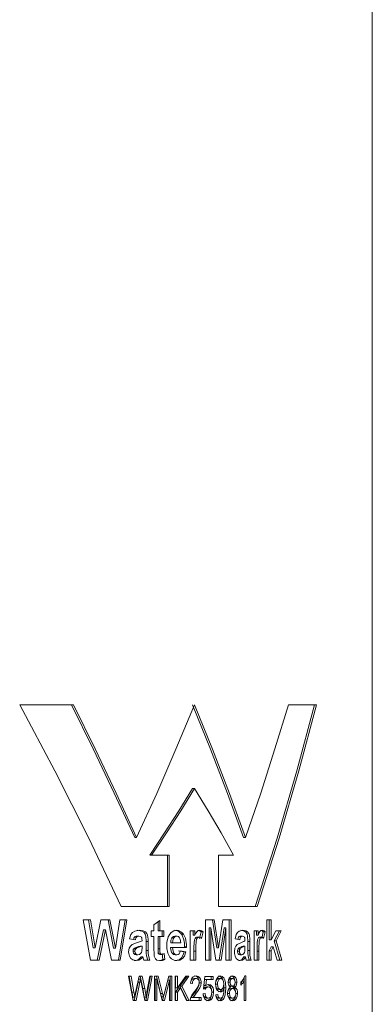
# Model space of a CAD drawing. Units: inches. Extents: x -40 to 836, y 0 to 591.
# Drawn here: x 477 to 480, y 313 to 321 of the extents above; entities that cross this region are included whole.
import ezdxf

# ---------------------------------------------------------------- set-up
doc = ezdxf.new("R2010")
doc.units = ezdxf.units.IN
doc.header["$MEASUREMENT"] = 0
for name, pattern in [('AI-Linetype-1669', [12.7, 6.35, -1.27, 1.27, -1.27, 1.27, -1.27]), ('AI-Linetype-1671', [12.7, 6.35, -1.27, 1.27, -1.27, 1.27, -1.27]), ('AI-Linetype-1672', [12.7, 6.35, -1.27, 1.27, -1.27, 1.27, -1.27]), ('AI-Linetype-1673', [12.7, 6.35, -1.27, 1.27, -1.27, 1.27, -1.27]), ('AI-Linetype-1674', [12.7, 6.35, -1.27, 1.27, -1.27, 1.27, -1.27]), ('AI-Linetype-1675', [12.7, 6.35, -1.27, 1.27, -1.27, 1.27, -1.27]), ('AI-Linetype-1677', [12.7, 6.35, -1.27, 1.27, -1.27, 1.27, -1.27]), ('AI-Linetype-1678', [12.7, 6.35, -1.27, 1.27, -1.27, 1.27, -1.27]), ('AI-Linetype-1679', [12.7, 6.35, -1.27, 1.27, -1.27, 1.27, -1.27]), ('AI-Linetype-1681', [12.7, 6.35, -1.27, 1.27, -1.27, 1.27, -1.27]), ('AI-Linetype-1682', [12.7, 6.35, -1.27, 1.27, -1.27, 1.27, -1.27]), ('AI-Linetype-1683', [12.7, 6.35, -1.27, 1.27, -1.27, 1.27, -1.27]), ('AI-Linetype-1684', [12.7, 6.35, -1.27, 1.27, -1.27, 1.27, -1.27]), ('AI-Linetype-1685', [12.7, 6.35, -1.27, 1.27, -1.27, 1.27, -1.27])]:
    doc.linetypes.add(name, pattern=pattern)
doc.layers.add('Layer 1', color=7, linetype='Continuous')

msp = doc.modelspace()

# ---------------------------------------------------------------- linework, layer by layer
at = {"layer": 'Layer 1', "color": 7, "lineweight": 20, "true_color": 0xffffff}
for points in [[(479.9387, 312.2266), (479.9387, 337.9864)], [(478.0731, 313.9264), (477.8313, 314.4344), (477.5795, 314.935), (477.3183, 315.4261)], [(477.3183, 315.4261), (477.369, 315.4261), (477.42, 315.4261), (477.4703, 315.4261), (477.5206, 315.4261), (477.5702, 315.4261), (477.6198, 315.4261), (477.6687, 315.4261), (477.7173, 315.4261)], [(478.1731, 314.4385), (478.0211, 314.7701), (477.864, 315.0996), (477.7028, 315.4261)], [(477.7173, 315.4261), (477.8785, 315.0996), (478.0352, 314.7701), (478.1875, 314.4385)], [(478.1875, 314.4385), (478.3363, 314.7667), (478.4797, 315.0962), (478.6182, 315.4261)], [(478.9823, 314.4385), (478.8624, 314.7667), (478.736, 315.0962), (478.6037, 315.4261)], [(478.6182, 315.4261), (478.7505, 315.0962), (478.8765, 314.7667), (478.9968, 314.4385)], [(478.9968, 314.4385), (479.1094, 314.7701), (479.2155, 315.0996), (479.3151, 315.4261)], [(479.0677, 313.9264), (479.231, 314.4347), (479.3785, 314.9353), (479.5091, 315.4261)], [(479.5239, 315.4261), (479.393, 314.935), (479.2455, 314.4344), (479.0822, 313.9264)], [(479.3151, 315.4261), (479.3434, 315.4261), (479.3709, 315.4261), (479.3981, 315.4261), (479.4243, 315.4261), (479.4501, 315.4261), (479.4756, 315.4261), (479.5001, 315.4261), (479.5239, 315.4261)], [(478.2843, 314.3079), (478.3939, 314.4731), (478.5003, 314.6385), (478.6037, 314.8044)], [(478.6182, 314.8044), (478.5148, 314.6385), (478.408, 314.4731), (478.2985, 314.3079)], [(478.6037, 314.8044), (478.6182, 314.8044)], [(478.9079, 314.3079), (478.8149, 314.4731), (478.7181, 314.6385), (478.6182, 314.8044)], [(478.1731, 314.4385), (478.1875, 314.4385)], [(478.9823, 314.4385), (478.9968, 314.4385)], [(478.2843, 314.3079), (478.2985, 314.3079)], [(478.2985, 314.3079), (478.3153, 314.3079), (478.3315, 314.3079), (478.3481, 314.3079), (478.3646, 314.3079), (478.3808, 314.3079), (478.3977, 314.3079), (478.4139, 314.3079), (478.4297, 314.3079)], [(478.4156, 313.9264), (478.4156, 314.3079)], [(478.4297, 314.3079), (478.4297, 313.9264)], [(478.7952, 313.9264), (478.7952, 314.3079)], [(478.7952, 314.3079), (478.8097, 314.3079), (478.8242, 314.3079), (478.8386, 314.3079), (478.8524, 314.3079), (478.8662, 314.3079), (478.8803, 314.3079), (478.8941, 314.3079), (478.9079, 314.3079)], [(478.4297, 313.9264), (478.387, 313.9264), (478.3436, 313.9264), (478.2995, 313.9264), (478.2554, 313.9264), (478.2106, 313.9264), (478.1655, 313.9264), (478.1193, 313.9264), (478.0731, 313.9264)], [(479.0822, 313.9264), (479.0485, 313.9264), (479.0137, 313.9264), (478.9789, 313.9264), (478.9434, 313.9264), (478.9072, 313.9264), (478.8707, 313.9264), (478.8331, 313.9264), (478.7952, 313.9264)], [(477.8437, 313.5266), (477.79, 313.8265)], [(477.79, 313.8265), (477.7968, 313.8265), (477.8037, 313.8265), (477.8106, 313.8265), (477.8175, 313.8265), (477.8244, 313.8265), (477.8313, 313.8265), (477.8382, 313.8265), (477.8451, 313.8265)], [(477.8647, 313.6191), (477.8306, 313.8265)], [(477.8451, 313.8265), (477.8792, 313.6191)], [(477.8792, 313.6191), (477.9222, 313.8265)], [(477.9222, 313.8265), (477.9309, 313.8265), (477.9391, 313.8265), (477.9474, 313.8265), (477.9557, 313.8265), (477.9643, 313.8265), (477.9725, 313.8265), (477.9808, 313.8265), (477.9891, 313.8265)], [(478.016, 313.6148), (477.9746, 313.8265)], [(477.9891, 313.8265), (478.0304, 313.6148)], [(478.0304, 313.6148), (478.0635, 313.8265)], [(478.0514, 313.5266), (478.101, 313.8265)], [(478.0635, 313.8265), (478.0697, 313.8265), (478.0766, 313.8265), (478.0828, 313.8265), (478.0897, 313.8265), (478.0959, 313.8265), (478.1024, 313.8265), (478.109, 313.8265), (478.1152, 313.8265)], [(478.1152, 313.8265), (478.0656, 313.5266)], [(478.316, 313.7884), (478.3605, 313.8225)], [(478.316, 313.7447), (478.316, 313.7884)], [(478.3463, 313.7447), (478.3463, 313.8117)], [(478.3605, 313.8225), (478.3605, 313.7447)], [(478.6998, 313.5266), (478.6998, 313.8265)], [(478.6998, 313.8265), (478.7081, 313.8265), (478.716, 313.8265), (478.7243, 313.8265), (478.7322, 313.8265), (478.7405, 313.8265), (478.7484, 313.8265), (478.7563, 313.8265), (478.7642, 313.8265)], [(478.7821, 313.6181), (478.7505, 313.8265)], [(478.7642, 313.8265), (478.7963, 313.6181)], [(478.7963, 313.6181), (478.8283, 313.8265)], [(478.8283, 313.8265), (478.8359, 313.8265), (478.8435, 313.8265), (478.851, 313.8265), (478.859, 313.8265), (478.8665, 313.8265), (478.8741, 313.8265), (478.8817, 313.8265), (478.8893, 313.8265)], [(478.8752, 313.5266), (478.8752, 313.8265)], [(478.8893, 313.8265), (478.8893, 313.5266)], [(479.1549, 313.5266), (479.1549, 313.8265)], [(479.1549, 313.8265), (479.159, 313.8265), (479.1635, 313.8265), (479.1677, 313.8265), (479.1714, 313.8265), (479.1756, 313.8265), (479.1801, 313.8265), (479.1842, 313.8265), (479.188, 313.8265)], [(479.1735, 313.6777), (479.1735, 313.8265)], [(479.188, 313.8265), (479.188, 313.6777)], [(477.8947, 313.5266), (477.9415, 313.7528)], [(477.9557, 313.7528), (477.9092, 313.5266)], [(477.9415, 313.7528), (477.9557, 313.7528)], [(478.0008, 313.5266), (477.9557, 313.7528)], [(478.1345, 313.6861), (478.1451, 313.7178), (478.1575, 313.7333), (478.1727, 313.7433), (478.2054, 313.7485)], [(478.2592, 313.6649), (478.2568, 313.7047), (478.2516, 313.7207), (478.2423, 313.733), (478.2268, 313.7433), (478.191, 313.7485)], [(478.2054, 313.7485), (478.2364, 313.7447), (478.2523, 313.7369), (478.263, 313.7252), (478.2692, 313.7128), (478.273, 313.6821), (478.2736, 313.6649)], [(478.295, 313.702), (478.295, 313.7447)], [(478.295, 313.7447), (478.2974, 313.7447), (478.3002, 313.7447), (478.3026, 313.7447), (478.3053, 313.7447), (478.3078, 313.7447), (478.3109, 313.7447), (478.3133, 313.7447), (478.316, 313.7447)], [(478.3463, 313.7447), (478.3605, 313.7447)], [(478.3605, 313.7447), (478.3643, 313.7447), (478.368, 313.7447), (478.3718, 313.7447), (478.3753, 313.7447), (478.3791, 313.7447), (478.3825, 313.7447), (478.3866, 313.7447), (478.3901, 313.7447)], [(478.376, 313.702), (478.376, 313.7447)], [(478.3901, 313.7447), (478.3901, 313.702)], [(478.4108, 313.6343), (478.4121, 313.6579), (478.4225, 313.7006), (478.4338, 313.7211)], [(478.4338, 313.7211), (478.4445, 313.7333), (478.4635, 313.7454), (478.4831, 313.7485)], [(478.5214, 313.7207), (478.4996, 313.7411), (478.4783, 313.7481), (478.469, 313.7485)], [(478.4831, 313.7485), (478.4979, 313.7471), (478.5217, 313.7359), (478.5358, 313.7207)], [(478.5214, 313.7207), (478.5358, 313.7207)], [(478.5431, 313.6265), (478.542, 313.6518), (478.5386, 313.677), (478.5269, 313.7118), (478.5214, 313.7207)], [(478.5358, 313.7207), (478.5499, 313.6889), (478.5568, 313.641), (478.5572, 313.6265)], [(478.5847, 313.5266), (478.5847, 313.7447)], [(478.5847, 313.7447), (478.5892, 313.7447), (478.594, 313.7447), (478.5985, 313.7447), (478.603, 313.7447), (478.6075, 313.7447), (478.612, 313.7447), (478.6164, 313.7447), (478.6209, 313.7447)], [(478.6068, 313.7135), (478.6068, 313.7447)], [(478.6068, 313.7135), (478.6209, 313.7135)], [(478.6209, 313.7135), (478.6271, 313.7269), (478.6361, 313.74), (478.6443, 313.7461), (478.6554, 313.7485)], [(478.6209, 313.7447), (478.6209, 313.7135)], [(478.6667, 313.7376), (478.6605, 313.7421), (478.6543, 313.7457), (478.6485, 313.7471)], [(478.6547, 313.6885), (478.6667, 313.7376)], [(478.6554, 313.7485), (478.6623, 313.7478), (478.6688, 313.7457), (478.6809, 313.7376)], [(478.6667, 313.7376), (478.6809, 313.7376)], [(478.6809, 313.7376), (478.6688, 313.6885)], [(478.7256, 313.7665), (478.7398, 313.7665)], [(478.7256, 313.5266), (478.7256, 313.7665)], [(478.7763, 313.5266), (478.7398, 313.7665)], [(478.7398, 313.7665), (478.7398, 313.5266)], [(478.8007, 313.5266), (478.8369, 313.7665)], [(478.8514, 313.7665), (478.8149, 313.5266)], [(478.8369, 313.7665), (478.8514, 313.7665)], [(478.8514, 313.5266), (478.8514, 313.7665)], [(478.9193, 313.6861), (478.9282, 313.7178), (478.9375, 313.7333), (478.9496, 313.7433), (478.9754, 313.7485)], [(479.014, 313.6649), (479.0119, 313.7044), (479.0081, 313.7207), (479.0006, 313.733), (478.9889, 313.7433), (478.9609, 313.7485)], [(478.9754, 313.7485), (478.9999, 313.7447), (479.0116, 313.7369), (479.0202, 313.7252), (479.025, 313.7125), (479.0278, 313.6818), (479.0281, 313.6649)], [(479.0615, 313.5266), (479.0615, 313.7447)], [(479.0615, 313.7447), (479.065, 313.7447), (479.0688, 313.7447), (479.0726, 313.7447), (479.0764, 313.7447), (479.0801, 313.7447), (479.0839, 313.7447), (479.0881, 313.7447), (479.0915, 313.7447)], [(479.077, 313.7135), (479.077, 313.7447)], [(479.077, 313.7135), (479.0915, 313.7135)], [(479.0915, 313.7135), (479.0967, 313.7266), (479.1039, 313.74), (479.1112, 313.7464), (479.1201, 313.7485)], [(479.0915, 313.7447), (479.0915, 313.7135)], [(479.127, 313.7376), (479.1194, 313.7443), (479.1139, 313.7471)], [(479.117, 313.6885), (479.127, 313.7376)], [(479.1201, 313.7485), (479.1273, 313.7474), (479.1349, 313.7436), (479.1415, 313.7376)], [(479.127, 313.7376), (479.1415, 313.7376)], [(479.1415, 313.7376), (479.1311, 313.6885)], [(479.188, 313.6777), (479.2224, 313.7447)], [(479.2107, 313.6691), (479.2479, 313.7447)], [(479.2224, 313.7447), (479.2273, 313.7447), (479.2324, 313.7447), (479.2376, 313.7447), (479.2424, 313.7447), (479.2472, 313.7447), (479.2527, 313.7447), (479.2576, 313.7447), (479.2624, 313.7447)], [(479.2624, 313.7447), (479.2252, 313.6691)], [(478.1279, 313.5872), (478.1324, 313.6155), (478.1414, 313.6317), (478.1538, 313.6434), (478.1868, 313.6565)], [(478.1779, 313.6784), (478.1345, 313.6861)], [(478.1648, 313.6808), (478.1672, 313.6896), (478.1713, 313.698), (478.1762, 313.7026), (478.1837, 313.7051), (478.1889, 313.7059)], [(478.203, 313.7059), (478.1917, 313.703), (478.1861, 313.6983), (478.1824, 313.6921), (478.1779, 313.6784)], [(478.1868, 313.6565), (478.2075, 313.6625), (478.2175, 313.666), (478.2278, 313.6706)], [(478.1889, 313.7059), (478.203, 313.7059)], [(478.2278, 313.6706), (478.2271, 313.6844), (478.2261, 313.6918), (478.2244, 313.6963), (478.2213, 313.6999), (478.2151, 313.7037), (478.203, 313.7059)], [(478.2588, 313.5979), (478.2592, 313.6649)], [(478.2736, 313.6649), (478.273, 313.5979)], [(478.316, 313.702), (478.3133, 313.702), (478.3109, 313.702), (478.3078, 313.702), (478.3053, 313.702), (478.3026, 313.702), (478.3002, 313.702), (478.2974, 313.702), (478.295, 313.702)], [(478.316, 313.6057), (478.316, 313.702)], [(478.3463, 313.702), (478.3605, 313.702)], [(478.3463, 313.6117), (478.3463, 313.702)], [(478.3901, 313.702), (478.3866, 313.702), (478.3825, 313.702), (478.3791, 313.702), (478.3753, 313.702), (478.3718, 313.702), (478.368, 313.702), (478.3643, 313.702), (478.3605, 313.702)], [(478.3605, 313.702), (478.3605, 313.6117)], [(478.4407, 313.6551), (478.4411, 313.6649), (478.4425, 313.6751), (478.448, 313.6896), (478.4497, 313.6925)], [(478.4407, 313.6551), (478.4549, 313.6551)], [(478.4497, 313.6925), (478.4538, 313.698), (478.4621, 313.7037), (478.4707, 313.7059)], [(478.4497, 313.6925), (478.4638, 313.6925)], [(478.4638, 313.6925), (478.4597, 313.6844), (478.4562, 313.6691), (478.4549, 313.6551)], [(478.4549, 313.6551), (478.4628, 313.6551), (478.47, 313.6551), (478.4776, 313.6551), (478.4848, 313.6551), (478.4924, 313.6551), (478.4996, 313.6551), (478.5072, 313.6551), (478.5148, 313.6551)], [(478.4848, 313.7059), (478.479, 313.7047), (478.47, 313.6999), (478.4638, 313.6925)], [(478.4707, 313.7059), (478.4848, 313.7059)], [(478.5148, 313.6551), (478.5107, 313.6815), (478.5055, 313.6932), (478.4972, 313.7016), (478.4893, 313.7051), (478.4848, 313.7059)], [(478.6123, 313.594), (478.6126, 313.6243), (478.614, 313.6551), (478.6175, 313.678), (478.6213, 313.6871), (478.6268, 313.6942), (478.6326, 313.6973), (478.6375, 313.698)], [(478.6516, 313.698), (478.6437, 313.6959), (478.6375, 313.6899), (478.6333, 313.6825), (478.6292, 313.666), (478.6268, 313.6303), (478.6264, 313.594)], [(478.6375, 313.698), (478.6516, 313.698)], [(478.6688, 313.6885), (478.665, 313.6921), (478.6602, 313.6952), (478.6516, 313.698)], [(478.9144, 313.5872), (478.9179, 313.6155), (478.9244, 313.6317), (478.9348, 313.6434), (478.9606, 313.6565)], [(478.9537, 313.6784), (478.9193, 313.6861)], [(478.9399, 313.6815), (478.942, 313.6896), (478.9454, 313.698), (478.9492, 313.7026), (478.9551, 313.7051), (478.9592, 313.7059)], [(478.9733, 313.7059), (478.964, 313.703), (478.9599, 313.6983), (478.9572, 313.6921), (478.9537, 313.6784)], [(478.9592, 313.7059), (478.9733, 313.7059)], [(478.9606, 313.6565), (478.9768, 313.6625), (478.9847, 313.666), (478.9926, 313.6706)], [(478.9926, 313.6706), (478.9923, 313.6844), (478.9913, 313.6918), (478.9899, 313.6963), (478.9875, 313.6999), (478.9826, 313.7037), (478.9733, 313.7059)], [(479.0137, 313.5979), (479.014, 313.6649)], [(479.0281, 313.6649), (479.0278, 313.5979)], [(479.0819, 313.594), (479.0819, 313.6243), (479.0829, 313.6551), (479.086, 313.678), (479.0894, 313.6871), (479.0939, 313.6942), (479.0987, 313.6973), (479.1022, 313.698)], [(479.1167, 313.698), (479.1105, 313.6959), (479.1056, 313.6911), (479.1018, 313.6835), (479.0987, 313.6691), (479.096, 313.611), (479.096, 313.594)], [(479.1022, 313.698), (479.1167, 313.698)], [(479.1311, 313.6885), (479.128, 313.6921), (479.1246, 313.6952), (479.1208, 313.697), (479.1167, 313.698)], [(479.1735, 313.6777), (479.188, 313.6777)], [(479.2107, 313.6691), (479.2252, 313.6691)], [(479.2524, 313.5266), (479.2107, 313.6691)], [(479.2252, 313.6691), (479.2669, 313.5266)], [(477.8647, 313.6191), (477.8792, 313.6191)], [(478.016, 313.6148), (478.0304, 313.6148)], [(478.1834, 313.5228), (478.1589, 313.528), (478.1445, 313.5393), (478.1338, 313.5559), (478.1286, 313.5753), (478.1279, 313.5872)], [(478.1606, 313.5936), (478.161, 313.5986), (478.1627, 313.6057), (478.1665, 313.6113)], [(478.1606, 313.5936), (478.1748, 313.5936)], [(478.1827, 313.5654), (478.1734, 313.5676), (478.1679, 313.5724), (478.1634, 313.5795), (478.161, 313.5884), (478.1606, 313.5936)], [(478.1665, 313.6113), (478.1772, 313.6188), (478.1837, 313.6212), (478.1899, 313.6232)], [(478.1665, 313.6113), (478.1806, 313.6113)], [(478.1806, 313.6113), (478.1765, 313.6039), (478.1748, 313.5953), (478.1748, 313.5936)], [(478.1748, 313.5936), (478.1772, 313.5809), (478.1817, 313.5733), (478.1875, 313.5679), (478.1944, 313.5657), (478.1968, 313.5654)], [(478.2044, 313.6232), (478.1923, 313.6191), (478.1861, 313.6158), (478.1806, 313.6113)], [(478.1899, 313.6232), (478.202, 313.6272), (478.2075, 313.6293), (478.2134, 313.6317)], [(478.1968, 313.5654), (478.2075, 313.5683), (478.2168, 313.5753), (478.223, 313.5838), (478.2261, 313.594), (478.2278, 313.6208)], [(478.2278, 313.6317), (478.2161, 313.6272), (478.2103, 313.625), (478.2044, 313.6232)], [(478.2134, 313.6317), (478.2278, 313.6317)], [(478.2278, 313.6208), (478.2278, 313.6317)], [(478.2716, 313.5266), (478.2609, 313.5588), (478.2592, 313.5781), (478.2588, 313.5979)], [(478.273, 313.5979), (478.2733, 313.5791), (478.275, 313.5609), (478.2823, 313.5347), (478.2857, 313.5266)], [(478.3184, 313.5566), (478.3171, 313.5686), (478.3164, 313.5809), (478.316, 313.6057)], [(478.3477, 313.5778), (478.347, 313.5862), (478.3467, 313.5946), (478.3463, 313.6117)], [(478.3477, 313.5778), (478.3622, 313.5778)], [(478.3594, 313.5693), (478.3536, 313.5707), (478.3505, 313.5728), (478.3484, 313.5764), (478.3477, 313.5778)], [(478.3594, 313.5693), (478.3736, 313.5693)], [(478.3605, 313.6117), (478.3605, 313.6033), (478.3608, 313.5946), (478.3622, 313.5778)], [(478.3622, 313.5778), (478.3643, 313.5733), (478.3674, 313.5707), (478.3722, 313.5693), (478.3736, 313.5693)], [(478.3736, 313.5693), (478.3784, 313.57), (478.3832, 313.571), (478.3925, 313.575)], [(478.3818, 313.5312), (478.378, 313.575)], [(478.3925, 313.575), (478.3959, 313.5312)], [(478.4335, 313.5488), (478.4183, 313.5784), (478.4115, 313.6134), (478.4108, 313.6343)], [(478.44, 313.6201), (478.4542, 313.6201)], [(478.4728, 313.5654), (478.4621, 313.5679), (478.4528, 313.5757), (478.4462, 313.5865), (478.4418, 313.6039), (478.44, 313.6201)], [(478.4542, 313.6201), (478.4587, 313.5922), (478.4645, 313.5791), (478.4738, 313.5697), (478.4831, 313.5657), (478.4866, 313.5654)], [(478.5568, 313.6201), (478.5444, 313.6201), (478.5317, 313.6201), (478.5189, 313.6201), (478.5062, 313.6201), (478.4931, 313.6201), (478.4804, 313.6201), (478.4673, 313.6201), (478.4542, 313.6201)], [(478.4731, 313.5228), (478.5024, 313.5295), (478.5196, 313.544), (478.5327, 313.5654), (478.54, 313.5888)], [(478.4866, 313.5654), (478.4969, 313.5683), (478.5031, 313.5743), (478.5083, 313.5845), (478.5117, 313.5965)], [(478.5541, 313.5888), (478.542, 313.5562), (478.5276, 313.5376), (478.5093, 313.5263), (478.4872, 313.5228)], [(478.54, 313.5888), (478.4976, 313.5965)], [(478.5117, 313.5965), (478.5541, 313.5888)], [(478.54, 313.5888), (478.5541, 313.5888)], [(478.5427, 313.6201), (478.5431, 313.6265)], [(478.5431, 313.6265), (478.5572, 313.6265)], [(478.5572, 313.6265), (478.5568, 313.6201)], [(478.6123, 313.5266), (478.6123, 313.594)], [(478.6264, 313.594), (478.6264, 313.5266)], [(478.7821, 313.6181), (478.7963, 313.6181)], [(478.9578, 313.5228), (478.9386, 313.528), (478.9268, 313.5393), (478.9189, 313.5559), (478.9148, 313.575), (478.9144, 313.5872)], [(478.9368, 313.5936), (478.9372, 313.5986), (478.9386, 313.6057), (478.9413, 313.6113)], [(478.9368, 313.5936), (478.9513, 313.5936)], [(478.9541, 313.5654), (478.9472, 313.5676), (478.9427, 313.5724), (478.9389, 313.5795), (478.9372, 313.5884), (478.9368, 313.5936)], [(478.9413, 313.6113), (478.9499, 313.6188), (478.9547, 313.6212), (478.9603, 313.6232)], [(478.9413, 313.6113), (478.9558, 313.6113)], [(478.9558, 313.6113), (478.9523, 313.6039), (478.9513, 313.5953), (478.9513, 313.5936)], [(478.9513, 313.5936), (478.953, 313.5809), (478.9565, 313.5733), (478.9613, 313.5679), (478.9665, 313.5657), (478.9682, 313.5654)], [(478.9744, 313.6232), (478.9647, 313.6191), (478.9603, 313.6158), (478.9558, 313.6113)], [(478.9603, 313.6232), (478.9692, 313.6272), (478.974, 313.6293), (478.9782, 313.6317)], [(478.9682, 313.5654), (478.9768, 313.5683), (478.984, 313.5753), (478.9889, 313.5838), (478.9913, 313.594), (478.9926, 313.6208)], [(478.9926, 313.6317), (478.9833, 313.6272), (478.9789, 313.625), (478.9744, 313.6232)], [(478.9782, 313.6317), (478.9926, 313.6317)], [(478.9926, 313.6208), (478.9926, 313.6317)], [(479.0236, 313.5266), (479.0157, 313.5588), (479.014, 313.5781), (479.0137, 313.5979)], [(479.0278, 313.5979), (479.0281, 313.5791), (479.0295, 313.5609), (479.035, 313.5347), (479.0378, 313.5266)], [(479.0819, 313.5266), (479.0819, 313.594)], [(479.096, 313.594), (479.096, 313.5266)], [(479.1735, 313.5965), (479.1883, 313.6253)], [(479.1735, 313.5965), (479.188, 313.5965)], [(479.1735, 313.5266), (479.1735, 313.5965)], [(479.2028, 313.6253), (479.188, 313.5965)], [(479.188, 313.5965), (479.188, 313.5266)], [(479.1883, 313.6253), (479.2028, 313.6253)], [(479.2324, 313.5266), (479.2028, 313.6253)], [(477.9092, 313.5266), (477.9012, 313.5266), (477.893, 313.5266), (477.885, 313.5266), (477.8764, 313.5266), (477.8685, 313.5266), (477.8602, 313.5266), (477.8516, 313.5266), (477.8437, 313.5266)], [(478.0656, 313.5266), (478.0573, 313.5266), (478.0494, 313.5266), (478.0411, 313.5266), (478.0332, 313.5266), (478.0249, 313.5266), (478.017, 313.5266), (478.0087, 313.5266), (478.0008, 313.5266)], [(478.1689, 313.5228), (478.1834, 313.5242), (478.2041, 313.5344), (478.2199, 313.5502)], [(478.1827, 313.5654), (478.1968, 313.5654)], [(478.234, 313.5502), (478.2237, 313.5387), (478.203, 313.5259), (478.1834, 313.5228)], [(478.2199, 313.5502), (478.234, 313.5502)], [(478.2399, 313.5266), (478.234, 313.5502)], [(478.2857, 313.5266), (478.2799, 313.5266), (478.2743, 313.5266), (478.2685, 313.5266), (478.2626, 313.5266), (478.2571, 313.5266), (478.2516, 313.5266), (478.2457, 313.5266), (478.2399, 313.5266)], [(478.3605, 313.5228), (478.3377, 313.5276), (478.3284, 313.5354), (478.3215, 313.5471), (478.3184, 313.5566)], [(478.3574, 313.5235), (478.3646, 313.5245), (478.3818, 313.5312)], [(478.3959, 313.5312), (478.3877, 313.5273), (478.3787, 313.5245), (478.3605, 313.5228)], [(478.3818, 313.5312), (478.3959, 313.5312)], [(478.4872, 313.5228), (478.4721, 313.5238), (478.4466, 313.5354), (478.4335, 313.5488)], [(478.4728, 313.5654), (478.4866, 313.5654)], [(478.6264, 313.5266), (478.6213, 313.5266), (478.6161, 313.5266), (478.6109, 313.5266), (478.6058, 313.5266), (478.6006, 313.5266), (478.5954, 313.5266), (478.5903, 313.5266), (478.5847, 313.5266)], [(478.7398, 313.5266), (478.7346, 313.5266), (478.7298, 313.5266), (478.725, 313.5266), (478.7198, 313.5266), (478.715, 313.5266), (478.7098, 313.5266), (478.7046, 313.5266), (478.6998, 313.5266)], [(478.8149, 313.5266), (478.8097, 313.5266), (478.8052, 313.5266), (478.8004, 313.5266), (478.7959, 313.5266), (478.7908, 313.5266), (478.7863, 313.5266), (478.7815, 313.5266), (478.7763, 313.5266)], [(478.8893, 313.5266), (478.8848, 313.5266), (478.8796, 313.5266), (478.8752, 313.5266), (478.8707, 313.5266), (478.8655, 313.5266), (478.861, 313.5266), (478.8562, 313.5266), (478.8514, 313.5266)], [(478.9437, 313.5228), (478.9544, 313.5242), (478.9709, 313.5344), (478.9833, 313.5502)], [(478.9541, 313.5654), (478.9682, 313.5654)], [(478.9975, 313.5502), (478.9895, 313.5387), (478.9737, 313.5259), (478.9578, 313.5228)], [(478.9833, 313.5502), (478.9975, 313.5502)], [(479.0023, 313.5266), (478.9975, 313.5502)], [(479.0378, 313.5266), (479.0333, 313.5266), (479.0288, 313.5266), (479.0243, 313.5266), (479.0202, 313.5266), (479.0157, 313.5266), (479.0109, 313.5266), (479.0068, 313.5266), (479.0023, 313.5266)], [(479.096, 313.5266), (479.0919, 313.5266), (479.0874, 313.5266), (479.0829, 313.5266), (479.0788, 313.5266), (479.0743, 313.5266), (479.0698, 313.5266), (479.0657, 313.5266), (479.0615, 313.5266)], [(479.188, 313.5266), (479.1842, 313.5266), (479.1801, 313.5266), (479.1756, 313.5266), (479.1714, 313.5266), (479.1677, 313.5266), (479.1635, 313.5266), (479.159, 313.5266), (479.1549, 313.5266)], [(479.2669, 313.5266), (479.2624, 313.5266), (479.2583, 313.5266), (479.2541, 313.5266), (479.2493, 313.5266), (479.2452, 313.5266), (479.241, 313.5266), (479.2369, 313.5266), (479.2324, 313.5266)], [(478.162, 313.2264), (478.1265, 313.4064)], [(478.1265, 313.4064), (478.129, 313.4064), (478.1314, 313.4064), (478.1338, 313.4064), (478.1365, 313.4064), (478.1386, 313.4064), (478.141, 313.4064), (478.1434, 313.4064), (478.1458, 313.4064)], [(478.1527, 313.2885), (478.1314, 313.4064)], [(478.1458, 313.4064), (478.1672, 313.2885)], [(478.1689, 313.2264), (478.1975, 313.3636)], [(478.1793, 313.2849), (478.2051, 313.4064)], [(478.212, 313.3636), (478.183, 313.2264)], [(478.1975, 313.3636), (478.1996, 313.3742), (478.2006, 313.3795), (478.2016, 313.3848)], [(478.2016, 313.3848), (478.2158, 313.3848)], [(478.2051, 313.4064), (478.2082, 313.4064), (478.2109, 313.4064), (478.214, 313.4064), (478.2168, 313.4064), (478.2196, 313.4064), (478.2227, 313.4064), (478.2258, 313.4064), (478.2285, 313.4064)], [(478.2158, 313.3848), (478.214, 313.3742), (478.213, 313.369), (478.212, 313.3636)], [(478.2333, 313.3152), (478.2144, 313.4064)], [(478.2199, 313.3636), (478.2158, 313.3848)], [(478.2482, 313.2264), (478.2199, 313.3636)], [(478.2285, 313.4064), (478.2475, 313.3152)], [(478.2544, 313.2264), (478.2895, 313.4064)], [(478.2643, 313.291), (478.2854, 313.4064)], [(478.3036, 313.4064), (478.2688, 313.2264)], [(478.2854, 313.4064), (478.2878, 313.4064), (478.2898, 313.4064), (478.2923, 313.4064), (478.2943, 313.4064), (478.2971, 313.4064), (478.2991, 313.4064), (478.3016, 313.4064), (478.3036, 313.4064)], [(478.3208, 313.2264), (478.3208, 313.4064)], [(478.3208, 313.4064), (478.3239, 313.4064), (478.3277, 313.4064), (478.3312, 313.4064), (478.3346, 313.4064), (478.3377, 313.4064), (478.3415, 313.4064), (478.345, 313.4064), (478.3484, 313.4064)], [(478.3246, 313.3848), (478.3384, 313.3848)], [(478.3246, 313.2264), (478.3246, 313.3848)], [(478.3653, 313.2789), (478.3339, 313.4064)], [(478.3777, 313.2264), (478.3384, 313.3848)], [(478.3384, 313.3848), (478.3384, 313.2264)], [(478.3484, 313.4064), (478.3798, 313.2789)], [(478.3798, 313.2264), (478.4183, 313.3764)], [(478.3932, 313.2811), (478.4256, 313.4064)], [(478.4325, 313.3764), (478.3939, 313.2264)], [(478.4183, 313.3764), (478.4325, 313.3764)], [(478.4256, 313.4064), (478.4287, 313.4064), (478.4318, 313.4064), (478.4349, 313.4064), (478.4376, 313.4064), (478.4407, 313.4064), (478.4442, 313.4064), (478.4469, 313.4064), (478.45, 313.4064)], [(478.4325, 313.2264), (478.4325, 313.3764)], [(478.4359, 313.2264), (478.4359, 313.4064)], [(478.45, 313.4064), (478.45, 313.2264)], [(478.4742, 313.2264), (478.4742, 313.4064)], [(478.4742, 313.4064), (478.4766, 313.4064), (478.4786, 313.4064), (478.4807, 313.4064), (478.4828, 313.4064), (478.4848, 313.4064), (478.4872, 313.4064), (478.4893, 313.4064), (478.4914, 313.4064)], [(478.4773, 313.3199), (478.4773, 313.4064)], [(478.4914, 313.4064), (478.4914, 313.3199)], [(478.4914, 313.3199), (478.5537, 313.4064)], [(478.5093, 313.3333), (478.5617, 313.4064)], [(478.5758, 313.4064), (478.5234, 313.3333)], [(478.5537, 313.4064), (478.5565, 313.4064), (478.5589, 313.4064), (478.562, 313.4064), (478.5648, 313.4064), (478.5675, 313.4064), (478.5699, 313.4064), (478.5727, 313.4064), (478.5758, 313.4064)], [(478.5878, 313.3552), (478.592, 313.3785), (478.5982, 313.3922), (478.6075, 313.4021), (478.6206, 313.4081), (478.6285, 313.4088)], [(478.603, 313.3528), (478.5878, 313.3552)], [(478.5885, 313.3528), (478.5903, 313.3671), (478.5937, 313.3767), (478.5989, 313.3838), (478.6061, 313.3886), (478.614, 313.39)], [(478.6281, 313.39), (478.6188, 313.3879), (478.6116, 313.3828), (478.6064, 313.3742), (478.6037, 313.3643), (478.603, 313.3528)], [(478.614, 313.39), (478.6281, 313.39)], [(478.653, 313.3583), (478.6509, 313.376), (478.6443, 313.3912), (478.6368, 313.4014), (478.6268, 313.4071), (478.6144, 313.4088)], [(478.6171, 313.2825), (478.6292, 313.2987), (478.6406, 313.3159), (478.6499, 313.3357), (478.653, 313.3583)], [(478.6182, 313.2934), (478.6292, 313.3071), (478.6399, 313.322), (478.6505, 313.3449), (478.6523, 313.3587)], [(478.6523, 313.3587), (478.6512, 313.3697), (478.6471, 313.3788), (478.6409, 313.3859), (478.6333, 313.3893), (478.6281, 313.39)], [(478.6285, 313.4088), (478.6454, 313.4048), (478.6547, 313.3969), (478.6616, 313.3852), (478.6664, 313.3683), (478.6671, 313.3583)], [(478.6671, 313.3583), (478.6643, 313.3378), (478.6571, 313.3199), (478.6447, 313.3004), (478.6312, 313.2825)], [(478.653, 313.3583), (478.6671, 313.3583)], [(478.6833, 313.3118), (478.6946, 313.4041)], [(478.6867, 313.3368), (478.6926, 313.3831)], [(478.6926, 313.3831), (478.7064, 313.3831)], [(478.6946, 313.4041), (478.7022, 313.4041), (478.7098, 313.4041), (478.7174, 313.4041), (478.725, 313.4041), (478.7325, 313.4041), (478.7401, 313.4041), (478.7477, 313.4041), (478.7553, 313.4041)], [(478.7064, 313.3831), (478.7008, 313.3368)], [(478.7553, 313.3831), (478.7491, 313.3831), (478.7432, 313.3831), (478.7374, 313.3831), (478.7308, 313.3831), (478.725, 313.3831), (478.7188, 313.3831), (478.7129, 313.3831), (478.7064, 313.3831)], [(478.7411, 313.3831), (478.7411, 313.4041)], [(478.7553, 313.4041), (478.7553, 313.3831)], [(478.7739, 313.3471), (478.7883, 313.3471)], [(478.7742, 313.3481), (478.777, 313.3738), (478.7832, 313.3893), (478.7918, 313.401), (478.8042, 313.4081), (478.8107, 313.4088)], [(478.809, 313.2896), (478.7973, 313.2927), (478.787, 313.3018), (478.7794, 313.3152), (478.7753, 313.332), (478.7742, 313.3481)], [(478.7759, 313.3643), (478.7801, 313.376), (478.7866, 313.3852), (478.7928, 313.389), (478.798, 313.39)], [(478.8125, 313.39), (478.8045, 313.3879), (478.7983, 313.3819), (478.7925, 313.3731), (478.789, 313.3604), (478.7883, 313.3471)], [(478.7883, 313.3471), (478.7901, 313.3304), (478.7939, 313.3206), (478.8001, 313.3132), (478.8073, 313.309), (478.8121, 313.3082)], [(478.829, 313.376), (478.828, 313.3812), (478.8197, 313.3957), (478.809, 313.4057), (478.7966, 313.4088)], [(478.798, 313.39), (478.8125, 313.39)], [(478.8107, 313.4088), (478.8235, 313.4053), (478.8345, 313.3953), (478.8424, 313.3805), (478.8479, 313.3583), (478.85, 313.3216)], [(478.8121, 313.3082), (478.8197, 313.3104), (478.8266, 313.3166), (478.8311, 313.3249), (478.8338, 313.3354), (478.8345, 313.3488)], [(478.8345, 313.3488), (478.8321, 313.369), (478.828, 313.3791), (478.8214, 313.3866), (478.8152, 313.3897), (478.8125, 313.39)], [(478.8355, 313.3216), (478.8345, 313.3481)], [(478.8676, 313.363), (478.8817, 313.363)], [(478.8683, 313.3623), (478.8703, 313.3788), (478.8748, 313.3912), (478.8814, 313.4007), (478.891, 313.4071), (478.9007, 313.4088)], [(478.8848, 313.3252), (478.8748, 313.3351), (478.8707, 313.3442), (478.8683, 313.3552), (478.8683, 313.3623)], [(478.8697, 313.3742), (478.8724, 313.3805), (478.8765, 313.3862), (478.8827, 313.3893), (478.8865, 313.39)], [(478.8865, 313.334), (478.8793, 313.3357), (478.8734, 313.3414), (478.87, 313.3488)], [(478.9007, 313.39), (478.8938, 313.3883), (478.8876, 313.3828), (478.8834, 313.3748), (478.8821, 313.3667), (478.8817, 313.363)], [(478.8817, 313.363), (478.8834, 313.3506), (478.8865, 313.3431), (478.8907, 313.3378), (478.8962, 313.3347), (478.901, 313.334)], [(478.8865, 313.39), (478.9007, 313.39)], [(478.9172, 313.3752), (478.9168, 313.3781), (478.911, 313.3926), (478.9041, 313.4017), (478.8945, 313.4074), (478.8938, 313.4077)], [(478.9007, 313.4088), (478.9155, 313.4041), (478.9237, 313.395), (478.9303, 313.3819), (478.9327, 313.3676), (478.9327, 313.3616)], [(478.9193, 313.3616), (478.9179, 313.3735), (478.9148, 313.3809), (478.9093, 313.3869), (478.9031, 313.39), (478.9007, 313.39)], [(478.901, 313.334), (478.9089, 313.3364), (478.9141, 313.3418), (478.9179, 313.3495), (478.9193, 313.358), (478.9193, 313.3616)], [(478.9027, 313.3252), (478.9117, 313.334), (478.9162, 313.3431), (478.9168, 313.3478)], [(478.9327, 313.3616), (478.9306, 313.3442), (478.9262, 313.3347), (478.9206, 313.328), (478.9168, 313.3252)], [(478.9186, 313.3616), (478.9327, 313.3616)], [(478.9606, 313.3619), (478.9699, 313.3711), (478.9785, 313.3816), (478.9916, 313.4088)], [(478.9606, 313.3535), (478.9668, 313.3604), (478.9727, 313.369)], [(478.9871, 313.369), (478.9809, 313.3604), (478.9747, 313.3531), (478.9678, 313.3468), (478.9606, 313.3411)], [(478.9606, 313.3411), (478.9606, 313.3619)], [(478.9727, 313.369), (478.9871, 313.369)], [(478.9854, 313.369), (478.9854, 313.3969)], [(478.9871, 313.2264), (478.9871, 313.369)], [(478.9916, 313.4088), (478.9926, 313.4088), (478.9937, 313.4088), (478.9947, 313.4088), (478.9957, 313.4088), (478.9968, 313.4088), (478.9978, 313.4088), (478.9985, 313.4088), (478.9999, 313.4088)], [(478.9999, 313.4088), (478.9999, 313.2264)], [(478.1586, 313.2515), (478.1558, 313.2701), (478.1544, 313.2794), (478.1527, 313.2885)], [(478.1672, 313.2885), (478.1703, 313.2701), (478.1717, 313.261), (478.1727, 313.2515)], [(478.1727, 313.2515), (478.1793, 313.2849)], [(478.244, 313.2515), (478.242, 313.2677), (478.2395, 313.2835), (478.2333, 313.3152)], [(478.2475, 313.3152), (478.2509, 313.2994), (478.2537, 313.2835), (478.2561, 313.2677), (478.2581, 313.2515)], [(478.2581, 313.2515), (478.2612, 313.2711), (478.2626, 313.2811), (478.2643, 313.291)], [(478.3718, 313.2525), (478.3653, 313.2789)], [(478.3798, 313.2789), (478.386, 313.2525)], [(478.386, 313.2525), (478.3894, 313.267), (478.3915, 313.2741), (478.3932, 313.2811)], [(478.4773, 313.3199), (478.4914, 313.3199)], [(478.4773, 313.2889), (478.499, 313.3192)], [(478.4773, 313.2889), (478.4914, 313.2889)], [(478.4773, 313.2264), (478.4773, 313.2889)], [(478.5131, 313.3192), (478.4914, 313.2889)], [(478.4914, 313.2889), (478.4914, 313.2264)], [(478.499, 313.3192), (478.5131, 313.3192)], [(478.5093, 313.3333), (478.5234, 313.3333)], [(478.5637, 313.2264), (478.5093, 313.3333)], [(478.5582, 313.2264), (478.5131, 313.3192)], [(478.5234, 313.3333), (478.5779, 313.2264)], [(478.5861, 313.2264), (478.5885, 313.2429), (478.5975, 313.2649), (478.6182, 313.2934)], [(478.5937, 313.2475), (478.5985, 313.2574), (478.6044, 313.2663), (478.6171, 313.2825)], [(478.6312, 313.2825), (478.625, 313.2744), (478.6188, 313.266), (478.6078, 313.2475)], [(478.6815, 313.2755), (478.6964, 313.2779)], [(478.7198, 313.2243), (478.7053, 313.2274), (478.695, 313.2367), (478.6867, 313.2501), (478.6826, 313.2656), (478.6815, 313.2755)], [(478.7053, 313.2429), (478.6977, 313.2448), (478.6912, 313.2508), (478.686, 313.2593), (478.6826, 313.2741), (478.6819, 313.2779)], [(478.6977, 313.3094), (478.6833, 313.3118)], [(478.685, 313.3115), (478.6895, 313.3189), (478.6974, 313.3252), (478.7057, 313.327)], [(478.6867, 313.3368), (478.7008, 313.3368)], [(478.6964, 313.2779), (478.7002, 313.2596), (478.705, 313.2508), (478.7115, 313.2451), (478.7194, 313.2429)], [(478.7198, 313.327), (478.7105, 313.3245), (478.7019, 313.3171), (478.6977, 313.3094)], [(478.7008, 313.3368), (478.7064, 313.3407), (478.7119, 313.3435), (478.7236, 313.3456)], [(478.7057, 313.327), (478.7198, 313.327)], [(478.7456, 313.2879), (478.7429, 313.3118), (478.7367, 313.327), (478.7277, 313.3383), (478.7167, 313.3442)], [(478.7194, 313.2429), (478.7284, 313.2451), (478.736, 313.2519), (478.7415, 313.261), (478.7446, 313.2737), (478.7456, 313.2866)], [(478.7456, 313.2866), (478.7436, 313.3044), (478.7398, 313.3146), (478.7332, 313.322), (478.7256, 313.3263), (478.7198, 313.327)], [(478.7598, 313.2879), (478.7573, 313.2634), (478.7484, 313.2419), (478.7394, 313.231), (478.7281, 313.225), (478.7198, 313.2243)], [(478.7236, 313.3456), (478.736, 313.3425), (478.7467, 313.333), (478.7549, 313.3192), (478.7591, 313.3027), (478.7598, 313.2879)], [(478.7456, 313.2879), (478.7598, 313.2879)], [(478.7976, 313.3082), (478.7897, 313.3104), (478.7828, 313.3166), (478.7773, 313.3256), (478.7749, 313.3357)], [(478.7945, 313.2896), (478.808, 313.2942), (478.818, 313.3047), (478.8218, 313.3125)], [(478.7976, 313.3082), (478.8121, 313.3082)], [(478.85, 313.3216), (478.8459, 313.2694), (478.8386, 313.2465), (478.83, 313.2338), (478.819, 313.226), (478.809, 313.2243)], [(478.8359, 313.3125), (478.8269, 313.298), (478.8163, 313.291), (478.809, 313.2896)], [(478.809, 313.2429), (478.8176, 313.2451), (478.8249, 313.2519), (478.8297, 313.263), (478.8352, 313.2885), (478.8359, 313.3078)], [(478.8218, 313.3125), (478.8359, 313.3125)], [(478.8352, 313.3125), (478.8355, 313.3216)], [(478.8355, 313.3216), (478.85, 313.3216)], [(478.8359, 313.3078), (478.8359, 313.3125)], [(478.8631, 313.2794), (478.8772, 313.2794)], [(478.8634, 313.2794), (478.8659, 313.2997), (478.8707, 313.3115), (478.8772, 313.3206), (478.8848, 313.3252)], [(478.901, 313.2243), (478.8841, 313.2293), (478.8741, 313.2398), (478.8669, 313.255), (478.8638, 313.2708), (478.8634, 313.2794)], [(478.8652, 313.2949), (478.8676, 313.3018), (478.8731, 313.3094), (478.88, 313.3142), (478.8862, 313.3152)], [(478.9007, 313.3152), (478.892, 313.3132), (478.8852, 313.3065), (478.8803, 313.298), (478.8776, 313.287), (478.8772, 313.2794)], [(478.8772, 313.2794), (478.8793, 313.2634), (478.8834, 313.2539), (478.8893, 313.2472), (478.8972, 313.2434), (478.901, 313.2429)], [(478.8862, 313.3152), (478.9007, 313.3152)], [(478.8865, 313.334), (478.901, 313.334)], [(478.9237, 313.2786), (478.9217, 313.2946), (478.9179, 313.304), (478.9117, 313.3108), (478.9044, 313.3149), (478.9007, 313.3152)], [(478.901, 313.2429), (478.9093, 313.2451), (478.9168, 313.2522), (478.9213, 313.2613), (478.9234, 313.2718), (478.9237, 313.2786)], [(478.9372, 313.2786), (478.9351, 313.2596), (478.9303, 313.2451), (478.9224, 313.2341), (478.9117, 313.2264), (478.901, 313.2243)], [(478.9027, 313.3252), (478.9168, 313.3252)], [(478.921, 313.2966), (478.9206, 313.2994), (478.9162, 313.3118), (478.9089, 313.3206), (478.9027, 313.3252)], [(478.9168, 313.3252), (478.9275, 313.3156), (478.9334, 313.3047), (478.9361, 313.2913), (478.9372, 313.2786)], [(478.9227, 313.2786), (478.9372, 313.2786)], [(478.1586, 313.2515), (478.1727, 313.2515)], [(478.183, 313.2264), (478.1806, 313.2264), (478.1779, 313.2264), (478.1751, 313.2264), (478.1727, 313.2264), (478.17, 313.2264), (478.1675, 313.2264), (478.1648, 313.2264), (478.162, 313.2264)], [(478.244, 313.2515), (478.2581, 313.2515)], [(478.2688, 313.2264), (478.2661, 313.2264), (478.2633, 313.2264), (478.2609, 313.2264), (478.2585, 313.2264), (478.2557, 313.2264), (478.2533, 313.2264), (478.2509, 313.2264), (478.2482, 313.2264)], [(478.3384, 313.2264), (478.3363, 313.2264), (478.3343, 313.2264), (478.3319, 313.2264), (478.3298, 313.2264), (478.3277, 313.2264), (478.3253, 313.2264), (478.3229, 313.2264), (478.3208, 313.2264)], [(478.3718, 313.2525), (478.386, 313.2525)], [(478.3939, 313.2264), (478.3918, 313.2264), (478.3897, 313.2264), (478.388, 313.2264), (478.386, 313.2264), (478.3839, 313.2264), (478.3815, 313.2264), (478.3794, 313.2264), (478.3777, 313.2264)], [(478.45, 313.2264), (478.448, 313.2264), (478.4456, 313.2264), (478.4435, 313.2264), (478.4411, 313.2264), (478.439, 313.2264), (478.4369, 313.2264), (478.4349, 313.2264), (478.4325, 313.2264)], [(478.4914, 313.2264), (478.4893, 313.2264), (478.4872, 313.2264), (478.4848, 313.2264), (478.4828, 313.2264), (478.4807, 313.2264), (478.4786, 313.2264), (478.4766, 313.2264), (478.4742, 313.2264)], [(478.5779, 313.2264), (478.5754, 313.2264), (478.573, 313.2264), (478.5706, 313.2264), (478.5682, 313.2264), (478.5658, 313.2264), (478.5634, 313.2264), (478.561, 313.2264), (478.5582, 313.2264)], [(478.6671, 313.2264), (478.6571, 313.2264), (478.6471, 313.2264), (478.6371, 313.2264), (478.6268, 313.2264), (478.6168, 313.2264), (478.6068, 313.2264), (478.5965, 313.2264), (478.5861, 313.2264)], [(478.5937, 313.2475), (478.6078, 313.2475)], [(478.6078, 313.2475), (478.6154, 313.2475), (478.623, 313.2475), (478.6302, 313.2475), (478.6378, 313.2475), (478.645, 313.2475), (478.6523, 313.2475), (478.6595, 313.2475), (478.6671, 313.2475)], [(478.653, 313.2264), (478.653, 313.2475)], [(478.6671, 313.2475), (478.6671, 313.2264)], [(478.7053, 313.2429), (478.7194, 313.2429)], [(478.7057, 313.2243), (478.7201, 313.2274), (478.7301, 313.236), (478.738, 313.2486), (478.7439, 313.2663), (478.7442, 313.2715)], [(478.7756, 313.2684), (478.7897, 313.2708)], [(478.809, 313.2243), (478.7963, 313.227), (478.7873, 313.2345), (478.7808, 313.2458), (478.7763, 313.2617), (478.7756, 313.2684)], [(478.7952, 313.2429), (478.7877, 313.2448), (478.7828, 313.2489), (478.7794, 313.255), (478.7759, 313.2674), (478.7759, 313.2687)], [(478.7897, 313.2708), (478.7935, 313.2546), (478.7973, 313.2486), (478.8021, 313.2444), (478.809, 313.2429)], [(478.7945, 313.2243), (478.8073, 313.2274), (478.819, 313.2377), (478.8266, 313.2519), (478.829, 313.2613)], [(478.7952, 313.2429), (478.809, 313.2429)], [(478.8865, 313.2429), (478.8779, 313.2451), (478.8707, 313.2522), (478.8655, 313.2617), (478.8655, 313.2624)], [(478.8865, 313.2243), (478.9007, 313.2277), (478.9106, 313.237), (478.9186, 313.2512), (478.9203, 313.2596)], [(478.8865, 313.2429), (478.901, 313.2429)], [(478.9999, 313.2264), (478.9982, 313.2264), (478.9964, 313.2264), (478.9951, 313.2264), (478.9933, 313.2264), (478.992, 313.2264), (478.9902, 313.2264), (478.9885, 313.2264), (478.9871, 313.2264)]]:
    msp.add_lwpolyline(points, dxfattribs=at)
at = {"layer": 'Layer 1', "color": 8, "linetype": 'AI-Linetype-1673', "lineweight": 13, "true_color": 0x808080}
msp.add_lwpolyline([(478.2592, 313.6649), (478.2733, 313.6649)], dxfattribs=at)
at = {"layer": 'Layer 1', "color": 8, "linetype": 'AI-Linetype-1683', "lineweight": 13, "true_color": 0x808080}
msp.add_lwpolyline([(479.014, 313.6649), (479.0281, 313.6649)], dxfattribs=at)
at = {"layer": 'Layer 1', "color": 8, "linetype": 'AI-Linetype-1671', "lineweight": 13, "true_color": 0x808080}
msp.add_lwpolyline([(478.1903, 313.6234), (478.2044, 313.6234)], dxfattribs=at)
at = {"layer": 'Layer 1', "color": 8, "linetype": 'AI-Linetype-1675', "lineweight": 13, "true_color": 0x808080}
msp.add_lwpolyline([(478.2588, 313.5977), (478.273, 313.5977)], dxfattribs=at)
at = {"layer": 'Layer 1', "color": 8, "linetype": 'AI-Linetype-1678', "lineweight": 13, "true_color": 0x808080}
msp.add_lwpolyline([(478.3463, 313.6115), (478.3605, 313.6115)], dxfattribs=at)
at = {"layer": 'Layer 1', "color": 8, "linetype": 'AI-Linetype-1681', "lineweight": 13, "true_color": 0x808080}
msp.add_lwpolyline([(478.6123, 313.594), (478.6264, 313.594)], dxfattribs=at)
at = {"layer": 'Layer 1', "color": 8, "linetype": 'AI-Linetype-1682', "lineweight": 13, "true_color": 0x808080}
msp.add_lwpolyline([(478.9603, 313.6234), (478.9744, 313.6234)], dxfattribs=at)
at = {"layer": 'Layer 1', "color": 8, "linetype": 'AI-Linetype-1684', "lineweight": 13, "true_color": 0x808080}
msp.add_lwpolyline([(479.0137, 313.5977), (479.0278, 313.5977)], dxfattribs=at)
at = {"layer": 'Layer 1', "color": 8, "linetype": 'AI-Linetype-1685', "lineweight": 13, "true_color": 0x808080}
msp.add_lwpolyline([(479.0819, 313.594), (479.0963, 313.594)], dxfattribs=at)
at = {"layer": 'Layer 1', "color": 8, "linetype": 'AI-Linetype-1672', "lineweight": 13, "true_color": 0x808080}
msp.add_lwpolyline([(478.1975, 313.3636), (478.2116, 313.3636)], dxfattribs=at)
at = {"layer": 'Layer 1', "color": 8, "linetype": 'AI-Linetype-1669', "lineweight": 13, "true_color": 0x808080}
msp.add_lwpolyline([(478.1527, 313.2885), (478.1669, 313.2885)], dxfattribs=at)
at = {"layer": 'Layer 1', "color": 8, "linetype": 'AI-Linetype-1674', "lineweight": 13, "true_color": 0x808080}
msp.add_lwpolyline([(478.2333, 313.3154), (478.2475, 313.3154)], dxfattribs=at)
at = {"layer": 'Layer 1', "color": 8, "linetype": 'AI-Linetype-1677', "lineweight": 13, "true_color": 0x808080}
msp.add_lwpolyline([(478.3656, 313.2791), (478.3798, 313.2791)], dxfattribs=at)
at = {"layer": 'Layer 1', "color": 8, "linetype": 'AI-Linetype-1679', "lineweight": 13, "true_color": 0x808080}
msp.add_lwpolyline([(478.6175, 313.2825), (478.6312, 313.2825)], dxfattribs=at)

doc.saveas('drawing.dxf')
